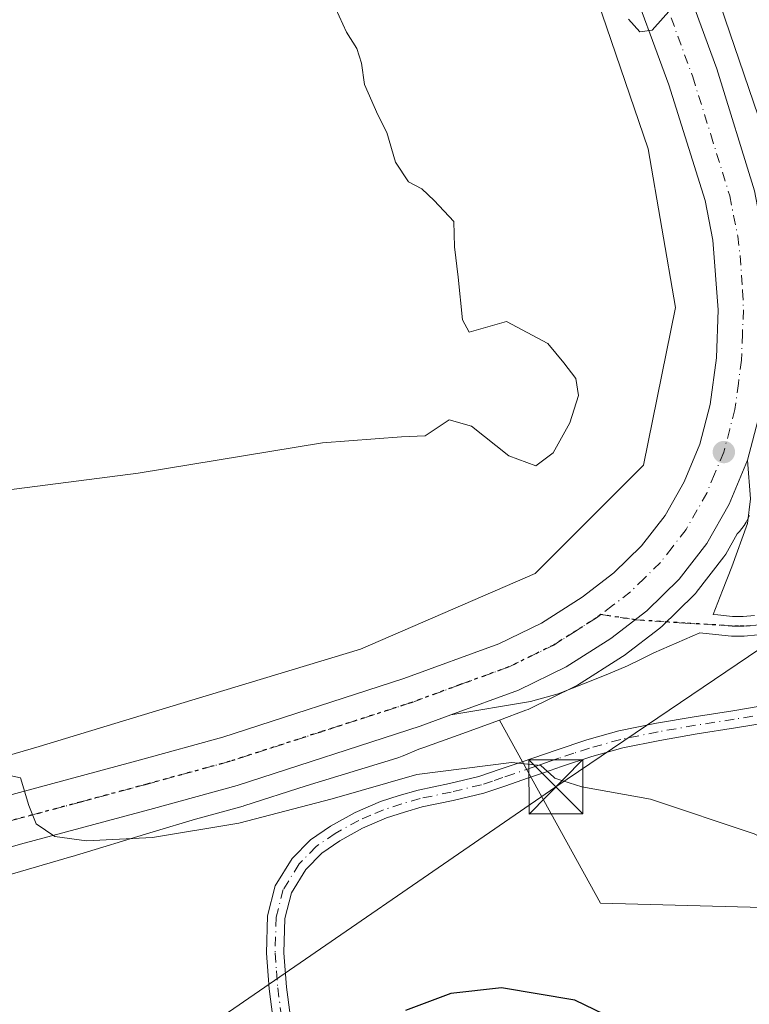
# Model space of a CAD drawing. Units: metres. Extents: x 553029 to 556486, y 4707815 to 4710155.
# Drawn here: x 554840 to 554942, y 4708196 to 4708333 of the extents above; entities that cross this region are included whole.
import ezdxf

# ---------------------------------------------------------------- set-up
doc = ezdxf.new("R2010")
doc.units = ezdxf.units.M
doc.header["$MEASUREMENT"] = 0
for name, pattern in [('DGN Style 3', [2.307223, 1.648017, -0.659207]), ('DGN Style 4', [2.638475, 1.318413, -0.659207, 0.001648, -0.659207]), ('DGN Style 5', [1.153612, 0.494405, -0.659207])]:
    doc.linetypes.add(name, pattern=pattern)
for name, color, linetype, lineweight in [('Camino Cxs', 7, 'Continuous', 0), ('Camino eje', 30, 'DGN Style 4', 13), ('Carretera de calzada única Cxs', 7, 'Continuous', 13), ('Carretera de calzada única eje', 7, 'DGN Style 4', 0), ('Cultivos herbáceos CxS', 92, 'Continuous', 0), ('Curva de nivel maestra', 30, 'Continuous', 30), ('Curva de nivel normal', 30, 'Continuous', 0), ('Matorral CxS', 135, 'Continuous', 0), ('Núcleo urbano CxS', 7, 'Continuous', 0), ('Punto de cota en terreno', 7, 'Continuous', 0), ('Ruta', 7, 'DGN Style 5', 30), ('Suelo desnudo CxS', 253, 'Continuous', 0), ('Talud superficial', 30, 'DGN Style 3', 0), ('Tendido', 6, 'Continuous', 0), ('Torre de tendido puntual', 7, 'Continuous', 0)]:
    doc.layers.add(name, color=color, linetype=linetype, lineweight=lineweight)

# ---------------------------------------------------------------- blocks, each defined once
blk = doc.blocks.new('*U23')
at = {"layer": 'Cultivos herbáceos CxS', "color": 92, "linetype": 'Continuous', "lineweight": 0}
blk.add_polyline3d([(554832.9083, 4708451.3131, 509.7057), (554857.4005, 4708456.7141, 505.0617), (554881.4603, 4708453.7993, 500.1476), (554881.4603, 4708450.3857, 500.6343), (554881.4775, 4708449.8624, 500.7108), (554881.5289, 4708449.3415, 500.7709), (554881.6143, 4708448.8249, 500.8147), (554881.7329, 4708448.3151, 500.8422), (554881.8849, 4708447.8141, 500.8531), (554881.9868, 4708447.5322, 500.8519), (554888.7655, 4708429.7761, 501.6343), (554927.934, 4708315.0856, 507.5272), (554931.7765, 4708292.9941, 506.8515), (554927.2989, 4708271.0507, 507.7728), (554912.2083, 4708255.9503, 508.5321), (554887.882, 4708245.431, 508.9677), (554857.3207, 4708236.1854, 508.2491), (554843.1378, 4708231.8945, 507.0857), (554780.3731, 4708213.5839, 502.0618)], dxfattribs=at)
blk = doc.blocks.new('*U27')
at = {"layer": 'Cultivos herbáceos CxS', "color": 92, "linetype": 'Continuous', "lineweight": 0}
blk.add_polyline3d([(554784.5568, 4708198.1376, 501.4549), (554847.6569, 4708216.546, 504.7603), (554847.7327, 4708216.5685, 504.7663), (554859.0126, 4708219.9811, 505.4339), (554864.8907, 4708221.7593, 505.8226), (554871.5142, 4708223.5771, 506.1639), (554871.645, 4708223.6163, 506.1695), (554880.3153, 4708226.4257, 506.703), (554892.9529, 4708230.2491, 507.1093), (554893.2079, 4708230.3309, 507.1139), (554893.6976, 4708230.5151, 507.1327), (554893.8115, 4708230.5635, 507.1392), (554895.9846, 4708231.5033, 507.3389), (554897.1049, 4708231.8663, 507.4532), (554897.2067, 4708231.9014, 507.4657), (554901.4887, 4708233.4621, 507.7534), (554907.2278, 4708235.5594, 508.0042), (554921.2911, 4708210.0616, 502.6431), (554975.1343, 4708208.6231, 506.0827)], dxfattribs=at)
blk = doc.blocks.new('5PATER')
at = {"layer": 'Suelo desnudo CxS', "linetype": 'Continuous', "lineweight": 0}
h = blk.add_hatch(color=51, dxfattribs=at)
edge = h.paths.add_edge_path()
edge.add_ellipse((0, 0), major_axis=(-0.11, -0.111), ratio=0.999422, start_angle=0, end_angle=360)
blk = doc.blocks.new('5TTEND')
at = {"layer": 'Talud superficial', "color": 7, "linetype": 'Continuous', "lineweight": 0}
for p, q in [((-0.375, 0.3754), (0.375, -0.3746)), ((0.372, 0.3784), (-0.372, -0.3776))]:
    blk.add_line(p, q, dxfattribs=at)
at = {"layer": 'Talud superficial', "color": 7, "linetype": 'Continuous', "lineweight": 0, "flags": 128}
blk.add_lwpolyline([(-0.375, -0.3746), (0.375, -0.3746), (0.375, 0.3754), (-0.375, 0.3754), (-0.372, -0.3776)], dxfattribs=at)

msp = doc.modelspace()

# ---------------------------------------------------------------- linework, layer by layer
at = {"layer": 'Camino Cxs', "color": 7, "linetype": 'Continuous', "lineweight": 0}
for points in [[(554943.2101, 4708247.4101, 509.6965), (554941.3201, 4708247.2301, 509.7543), (554939.5501, 4708247.2301, 509.8029), (554937.3401, 4708247.4701, 509.8282), (554935.1301, 4708247.7001, 509.7461), (554928.7301, 4708244.9001, 509.7987), (554926.8901, 4708244.0001, 509.726), (554925.0501, 4708243.0901, 509.6157), (554922.1201, 4708241.8401, 509.3119), (554919.1501, 4708240.6901, 509.1138), (554915.4001, 4708239.2301, 508.9327), (554911.5501, 4708238.1601, 508.8332), (554900.4701, 4708236.2801, 508.1073), (554909.9001, 4708239.7301, 508.7182), (554916.5101, 4708242.9501, 509.0106), (554922.7701, 4708246.9301, 509.2259), (554927.7601, 4708250.7401, 509.3476), (554932.2701, 4708255.1501, 509.3678), (554936.1401, 4708260.1301, 509.2679), (554939.2501, 4708265.6201, 509.1823), (554941.8001, 4708271.7401, 508.975), (554942.1879, 4708266.3671, 509.3602), (554941.7743, 4708262.9023, 509.5224), (554939.5801, 4708256.8801, 509.5994), (554938.3001, 4708253.5801, 509.6201), (554937.0101, 4708250.2701, 509.6946), (554937.6301, 4708250.2101, 509.7133), (554939.7001, 4708249.9901, 509.7553), (554941.2001, 4708249.9801, 509.7789), (554942.7701, 4708250.1301, 509.7971)], [(554900.4701, 4708236.2801, 508.1073), (554909.9001, 4708239.7301, 508.7182), (554916.5101, 4708242.9501, 509.0106), (554922.7701, 4708246.9301, 509.2259), (554927.7601, 4708250.7401, 509.3476), (554932.2701, 4708255.1501, 509.3678), (554936.1401, 4708260.1301, 509.2679), (554939.2501, 4708265.6201, 509.1823), (554941.8001, 4708271.7401, 508.975)], [(554941.8001, 4708271.7401, 508.975), (554942.1879, 4708266.3671, 509.3602), (554941.7743, 4708262.9023, 509.5224), (554939.5801, 4708256.8801, 509.5994), (554938.3001, 4708253.5801, 509.6201), (554937.0101, 4708250.2701, 509.6946), (554937.6301, 4708250.2101, 509.7133), (554939.7001, 4708249.9901, 509.7553), (554941.2001, 4708249.9801, 509.7789), (554942.7701, 4708250.1301, 509.7971)], [(554943.2101, 4708247.4101, 509.6965), (554941.3201, 4708247.2301, 509.7543), (554939.5501, 4708247.2301, 509.8029), (554937.3401, 4708247.4701, 509.8282), (554935.1301, 4708247.7001, 509.7461), (554928.7301, 4708244.9001, 509.7987), (554926.8901, 4708244.0001, 509.726), (554925.0501, 4708243.0901, 509.6157), (554922.1201, 4708241.8401, 509.3119), (554919.1501, 4708240.6901, 509.1138), (554915.4001, 4708239.2301, 508.9327), (554911.5501, 4708238.1601, 508.8332), (554900.4701, 4708236.2801, 508.1073)], [(554875.6701, 4708194.1801, 500.7812), (554875.1401, 4708198.1501, 501.2348), (554874.7701, 4708203.1201, 501.9267), (554874.9301, 4708208.3001, 502.6393), (554876.0001, 4708212.4701, 503.1782), (554878.3701, 4708216.2801, 503.7677), (554880.9101, 4708218.8701, 504.7716), (554883.7101, 4708220.8001, 506.016), (554887.1201, 4708222.6801, 507.0185), (554890.6601, 4708224.2001, 506.4728), (554893.2801, 4708225.0601, 506.1626), (554895.9101, 4708225.8101, 505.7297), (554900.2601, 4708226.7201, 505.1704), (554904.3801, 4708227.7201, 505.1935), (554907.3401, 4708228.7101, 505.8994), (554910.3801, 4708229.7501, 507.4823), (554915.1101, 4708231.3801, 507.5009), (554919.4101, 4708232.8101, 507.3616), (554923.8501, 4708234.0401, 507.781), (554929.1201, 4708235.1101, 508.3259), (554934.3501, 4708236.0201, 508.8676), (554939.7501, 4708236.8601, 509.064), (554944.8901, 4708237.7301, 508.8283)], [(554875.6701, 4708194.1801, 500.7812), (554875.1401, 4708198.1501, 501.2348), (554874.7701, 4708203.1201, 501.9267), (554874.9301, 4708208.3001, 502.6393), (554876.0001, 4708212.4701, 503.1782), (554878.3701, 4708216.2801, 503.7677), (554880.9101, 4708218.8701, 504.7716), (554883.7101, 4708220.8001, 506.016), (554887.1201, 4708222.6801, 507.0185), (554890.6601, 4708224.2001, 506.4728), (554893.2801, 4708225.0601, 506.1626), (554895.9101, 4708225.8101, 505.7297), (554900.2601, 4708226.7201, 505.1704), (554904.3801, 4708227.7201, 505.1935), (554907.3401, 4708228.7101, 505.8994), (554910.3801, 4708229.7501, 507.4823), (554915.1101, 4708231.3801, 507.5009), (554919.4101, 4708232.8101, 507.3616), (554923.8501, 4708234.0401, 507.781), (554929.1201, 4708235.1101, 508.3259), (554934.3501, 4708236.0201, 508.8676), (554939.7501, 4708236.8601, 509.064), (554944.8901, 4708237.7301, 508.8283)], [(554945.5001, 4708235.3801, 508.2649), (554940.1301, 4708234.4801, 508.1672), (554934.7501, 4708233.6301, 507.7977), (554929.5701, 4708232.7301, 507.2432), (554924.4101, 4708231.6801, 506.9185), (554920.1201, 4708230.4901, 506.8973), (554915.8801, 4708229.0901, 507.5219), (554913.5201, 4708228.2701, 508.2016), (554911.1601, 4708227.4601, 507.7001), (554908.1101, 4708226.4201, 505.3409), (554905.0501, 4708225.3901, 504.609), (554900.7901, 4708224.3601, 504.4153), (554896.4901, 4708223.4601, 504.5604), (554893.9901, 4708222.7501, 504.7758), (554891.5101, 4708221.9401, 505.152), (554888.1801, 4708220.5001, 505.7119), (554884.9901, 4708218.7401, 504.9218), (554882.4801, 4708217.0101, 504.1055), (554880.2801, 4708214.7701, 503.7492), (554878.2501, 4708211.5001, 503.1308), (554877.3401, 4708207.9501, 502.6136), (554877.1901, 4708203.1701, 501.9285), (554877.5501, 4708198.4001, 501.1889), (554878.0701, 4708194.5101, 500.596)], [(554945.5001, 4708235.3801, 508.2649), (554940.1301, 4708234.4801, 508.1672), (554934.7501, 4708233.6301, 507.7977), (554929.5701, 4708232.7301, 507.2432), (554924.4101, 4708231.6801, 506.9185), (554920.1201, 4708230.4901, 506.8973), (554915.8801, 4708229.0901, 507.5219), (554913.5201, 4708228.2701, 508.2016), (554911.1601, 4708227.4601, 507.7001), (554908.1101, 4708226.4201, 505.3409), (554905.0501, 4708225.3901, 504.609), (554900.7901, 4708224.3601, 504.4153), (554896.4901, 4708223.4601, 504.5604), (554893.9901, 4708222.7501, 504.7758), (554891.5101, 4708221.9401, 505.152), (554888.1801, 4708220.5001, 505.7119), (554884.9901, 4708218.7401, 504.9218), (554882.4801, 4708217.0101, 504.1055), (554880.2801, 4708214.7701, 503.7492), (554878.2501, 4708211.5001, 503.1308), (554877.3401, 4708207.9501, 502.6136), (554877.1901, 4708203.1701, 501.9285), (554877.5501, 4708198.4001, 501.1889), (554878.0701, 4708194.5101, 500.596)]]:
    msp.add_polyline3d(points, dxfattribs=at)
at = {"layer": 'Camino eje', "color": 30, "linetype": 'DGN Style 4', "lineweight": 13}
for points in [[(554921.3455, 4708250.2451, 509.0155), (554926.1469, 4708249.5085, 509.3037), (554933.1225, 4708249.0467, 509.6327), (554938.5201, 4708248.7301, 509.7715), (554939.6251, 4708248.6101, 509.7679), (554940.5101, 4708248.6101, 509.7624), (554941.2601, 4708248.6051, 509.7576), (554942.1501, 4708248.6851, 509.7544), (554942.9625, 4708248.7651, 509.7435), (554943.5701, 4708248.8551, 509.7308), (554944.7267, 4708248.8601, 509.7007)], [(554942.5101, 4708236.1051, 508.6236), (554939.9401, 4708235.6701, 508.6093), (554937.2501, 4708235.2451, 508.5313), (554934.5501, 4708234.8251, 508.3318), (554929.3451, 4708233.9201, 507.784), (554924.1301, 4708232.8601, 507.3033), (554919.7651, 4708231.6501, 507.1174), (554917.6151, 4708230.9351, 507.2097), (554915.4951, 4708230.2351, 507.5343), (554914.3051, 4708229.8251, 507.7889), (554913.1251, 4708229.4151, 508.0921), (554911.9501, 4708229.0101, 508.0711), (554909.2501, 4708228.0851, 506.5608), (554907.7251, 4708227.5651, 505.3277), (554906.2451, 4708227.0701, 505.0116), (554904.7151, 4708226.5551, 504.8611), (554900.5251, 4708225.5401, 504.7838), (554896.2001, 4708224.6351, 505.1325), (554893.6351, 4708223.9051, 505.4541), (554891.0851, 4708223.0701, 505.7916), (554889.3151, 4708222.3101, 506.1497), (554887.6501, 4708221.5901, 506.4403), (554884.3501, 4708219.7701, 505.4636), (554881.6951, 4708217.9401, 504.3364), (554879.3251, 4708215.5251, 503.7478), (554877.1251, 4708211.9851, 503.1095), (554876.1351, 4708208.1251, 502.6257), (554875.9801, 4708203.1451, 501.9275), (554876.1651, 4708200.6601, 501.566), (554876.3451, 4708198.2751, 501.2107), (554876.8701, 4708194.3451, 500.6654)]]:
    msp.add_polyline3d(points, dxfattribs=at)
at = {"layer": 'Carretera de calzada única Cxs', "color": 7, "linetype": 'Continuous', "lineweight": 13}
for points in [[(554931.4701, 4708342.6601, 504.8797), (554937.4901, 4708326.2201, 505.6462), (554942.7401, 4708309.2201, 507.1633), (554943.8901, 4708303.4401, 508.2912), (554944.5101, 4708298.0401, 507.7252), (554944.7101, 4708292.6401, 507.918), (554944.4401, 4708285.3701, 508.3237), (554943.4701, 4708278.1001, 508.7988), (554941.8001, 4708271.7401, 508.975), (554939.2501, 4708265.6201, 509.1823), (554936.1401, 4708260.1301, 509.2679), (554932.2701, 4708255.1501, 509.3678), (554927.7601, 4708250.7401, 509.3476), (554922.7701, 4708246.9301, 509.2259), (554916.5101, 4708242.9501, 509.0106), (554909.9001, 4708239.7301, 508.7182), (554900.4701, 4708236.2801, 508.1073), (554896.1801, 4708234.7201, 507.8774), (554870.7201, 4708226.4701, 506.4593), (554859.0601, 4708223.2701, 505.8429), (554840.5401, 4708218.2901, 504.8274), (554783.9401, 4708201.9201, 502.183)], [(554931.4701, 4708342.6601, 504.8797), (554937.4901, 4708326.2201, 505.6462), (554942.7401, 4708309.2201, 507.1633), (554943.8901, 4708303.4401, 508.2912), (554944.5101, 4708298.0401, 507.7252), (554944.7101, 4708292.6401, 507.918), (554944.4401, 4708285.3701, 508.3237), (554943.4701, 4708278.1001, 508.7988), (554941.8001, 4708271.7401, 508.975)], [(554838.6601, 4708225.0301, 505.1005), (554857.2301, 4708230.0201, 506.2466), (554868.7201, 4708233.1701, 506.7741), (554893.9001, 4708241.3301, 507.8335), (554907.1601, 4708246.1801, 508.3282), (554913.0901, 4708249.0601, 508.5742), (554918.7601, 4708252.6701, 508.7729), (554923.1801, 4708256.0401, 508.8392), (554927.0401, 4708259.8201, 508.8355), (554930.3101, 4708264.0201, 508.737), (554932.9601, 4708268.7001, 508.5805), (554935.1601, 4708273.9801, 508.372), (554936.6001, 4708279.4601, 508.0777), (554937.4601, 4708285.9601, 507.6526), (554937.7101, 4708292.6401, 507.2466), (554936.9701, 4708302.3601, 506.6744), (554935.8801, 4708307.8601, 506.4039), (554930.8101, 4708323.9701, 505.763), (554924.8401, 4708340.2701, 504.803)], [(554838.6601, 4708225.0301, 505.1005), (554857.2301, 4708230.0201, 506.2466), (554868.7201, 4708233.1701, 506.7741), (554893.9001, 4708241.3301, 507.8335), (554907.1601, 4708246.1801, 508.3282), (554913.0901, 4708249.0601, 508.5742), (554918.7601, 4708252.6701, 508.7729), (554923.1801, 4708256.0401, 508.8392), (554927.0401, 4708259.8201, 508.8355), (554930.3101, 4708264.0201, 508.737), (554932.9601, 4708268.7001, 508.5805), (554935.1601, 4708273.9801, 508.372), (554936.6001, 4708279.4601, 508.0777), (554937.4601, 4708285.9601, 507.6526), (554937.7101, 4708292.6401, 507.2466), (554936.9701, 4708302.3601, 506.6744), (554935.8801, 4708307.8601, 506.4039), (554930.8101, 4708323.9701, 505.763), (554924.8401, 4708340.2701, 504.803)], [(554900.4701, 4708236.2801, 508.1073), (554909.9001, 4708239.7301, 508.7182), (554916.5101, 4708242.9501, 509.0106), (554922.7701, 4708246.9301, 509.2259), (554927.7601, 4708250.7401, 509.3476), (554932.2701, 4708255.1501, 509.3678), (554936.1401, 4708260.1301, 509.2679), (554939.2501, 4708265.6201, 509.1823), (554941.8001, 4708271.7401, 508.975)], [(554900.4701, 4708236.2801, 508.1073), (554896.1801, 4708234.7201, 507.8774), (554870.7201, 4708226.4701, 506.4593), (554859.0601, 4708223.2701, 505.8429), (554840.5401, 4708218.2901, 504.8274), (554783.9401, 4708201.9201, 502.183), (554744.5701, 4708191.5301, 499.4975), (554732.7501, 4708188.8801, 498.7822), (554710.2101, 4708184.4801, 497.3594), (554682.2583, 4708179.2591, 495.7181)]]:
    msp.add_polyline3d(points, dxfattribs=at)
at = {"layer": 'Carretera de calzada única eje', "color": 7, "linetype": 'DGN Style 4', "lineweight": 0}
for points in [[(554931.1401, 4708333.3101, 505.1133), (554934.1501, 4708325.0901, 505.5954), (554936.6801, 4708317.0401, 506.0758), (554939.3101, 4708308.5401, 506.6988), (554939.8501, 4708305.7901, 506.9835), (554940.4301, 4708302.9001, 507.254), (554940.7401, 4708300.2001, 507.2609), (554941.1101, 4708295.3401, 507.3239), (554941.2101, 4708292.6401, 507.4914), (554941.0801, 4708289.3001, 507.6826), (554940.9501, 4708285.6601, 507.9126), (554940.5201, 4708282.4101, 508.1162), (554940.0301, 4708278.7801, 508.3598), (554939.3101, 4708276.0401, 508.5078), (554938.4801, 4708272.8601, 508.6716), (554937.2001, 4708269.8001, 508.7833), (554936.1001, 4708267.1601, 508.8801), (554934.7801, 4708264.8201, 508.9411), (554933.2201, 4708262.0701, 509.0315), (554931.2901, 4708259.5801, 509.0851), (554929.6501, 4708257.4801, 509.1327), (554927.4001, 4708255.2801, 509.1295), (554925.4701, 4708253.3901, 509.1153), (554922.9701, 4708251.4801, 509.0573), (554921.3455, 4708250.2451, 509.0155)], [(554921.3455, 4708250.2451, 509.0155), (554920.7601, 4708249.8001, 509.0006), (554917.9301, 4708247.9901, 508.9145), (554914.8001, 4708246.0001, 508.795), (554908.5301, 4708242.9501, 508.5165), (554901.6701, 4708240.4501, 508.211), (554895.0401, 4708238.0201, 507.8897), (554882.4501, 4708233.9401, 507.3056), (554869.7201, 4708229.8201, 506.6102), (554858.1401, 4708226.6401, 505.9565), (554848.8801, 4708224.1501, 505.4646), (554839.6001, 4708221.6601, 504.9332), (554811.3101, 4708213.4701, 503.3757), (554783.0101, 4708205.2901, 501.9383), (554763.4201, 4708200.1201, 500.7031), (554743.7401, 4708194.9301, 499.4907), (554737.8301, 4708193.6001, 499.1458), (554732.0301, 4708192.3001, 498.7383), (554720.7601, 4708190.1001, 498.0263), (554709.5601, 4708187.9101, 497.3565), (554695.6301, 4708185.3201, 496.6252), (554681.6301, 4708182.7001, 495.6738), (554680.1353, 4708182.4771, 495.5782)]]:
    msp.add_polyline3d(points, dxfattribs=at)
at = {"layer": 'Cultivos herbáceos CxS', "color": 92, "linetype": 'Continuous', "lineweight": 0}
for points in [[(554881.4603, 4708453.7993, 500.1476), (554881.4603, 4708450.3857, 500.6343), (554881.4775, 4708449.8624, 500.7108), (554881.5289, 4708449.3415, 500.7709), (554881.6143, 4708448.8249, 500.8147), (554881.7329, 4708448.3151, 500.8422), (554881.8849, 4708447.8141, 500.8531), (554881.9868, 4708447.5322, 500.8519), (554888.7655, 4708429.7761, 501.6343), (554927.934, 4708315.0856, 507.5272), (554931.7765, 4708292.9941, 506.8515), (554927.2989, 4708271.0507, 507.7728), (554912.2083, 4708255.9503, 508.5321), (554887.882, 4708245.431, 508.9677), (554857.3207, 4708236.1854, 508.2491), (554843.1378, 4708231.8945, 507.0857), (554780.3731, 4708213.5839, 502.0618)], [(554907.2278, 4708235.5594, 508.0042), (554921.2911, 4708210.0616, 502.6431), (554975.1343, 4708208.6231, 506.0827), (555000.5915, 4708210.7433, 507.7614), (555010.1385, 4708223.4661, 509.1885), (555006.9567, 4708236.1893, 509.5671), (554975.1033, 4708259.4875, 509.8246), (554958.1647, 4708272.2357, 509.856), (554976.7877, 4708296.5407, 504.9504), (554984.9471, 4708299.7593, 503.4474), (554990.8738, 4708299.7593, 503.0751), (555005.2672, 4708298.4893, 501.8119), (555023.4705, 4708290.8693, 501.5922), (555053.9506, 4708273.0893, 503.5149), (555084.8539, 4708259.5426, 502.8427), (555108.074, 4708245.1903, 503.6425), (555109.4713, 4708232.9371, 506.116), (555146.4841, 4708221.3557, 505.2941), (555164.5131, 4708240.4355, 497.3946), (555166.2115, 4708257.3289, 493.5363), (555177.0859, 4708272.7811, 490.2545), (555178.4929, 4708274.7807, 489.5105), (555199.6187, 4708270.7371, 488.1745)], [(554907.2278, 4708235.5594, 508.0042), (554901.4887, 4708233.4621, 507.7534), (554897.2067, 4708231.9014, 507.4657), (554897.1049, 4708231.8663, 507.4532), (554895.9846, 4708231.5033, 507.3389), (554893.8115, 4708230.5635, 507.1392), (554893.6976, 4708230.5151, 507.1327), (554893.2079, 4708230.3309, 507.1139), (554892.9529, 4708230.2491, 507.1093), (554880.3153, 4708226.4257, 506.703), (554871.645, 4708223.6163, 506.1695), (554871.5142, 4708223.5771, 506.1639), (554864.8907, 4708221.7593, 505.8226), (554859.0126, 4708219.9811, 505.4339), (554847.7327, 4708216.5685, 504.7663), (554847.6569, 4708216.546, 504.7603), (554784.5568, 4708198.1376, 501.4549)]]:
    msp.add_polyline3d(points, dxfattribs=at)
at = {"layer": 'Curva de nivel maestra', "color": 30, "linetype": 'Continuous', "lineweight": 30, "elevation": 500, "flags": 128}
msp.add_lwpolyline([(554926.01, 4708192.5901), (554917.74, 4708196.5601), (554907.54, 4708198.2801), (554900.48, 4708197.5101), (554894.14, 4708195.1501)], dxfattribs=at)
at = {"layer": 'Curva de nivel normal', "color": 30, "linetype": 'Continuous', "lineweight": 0, "flags": 128}
for points, elevation in [([(554838.58, 4708267.5501), (554856.91, 4708269.9201), (554882.58, 4708274.1301), (554893.58, 4708274.9901), (554896.9, 4708275.1201), (554900.24, 4708277.3401), (554903.32, 4708276.4701), (554908.56, 4708272.3501), (554912.32, 4708270.9401), (554914.7, 4708272.7601), (554917.05, 4708276.9501), (554918.23, 4708280.7101), (554917.89, 4708283.0901), (554916.22, 4708285.2801), (554913.99, 4708287.9601), (554908.22, 4708291.0501), (554903.03, 4708289.5701), (554902.07, 4708291.2701), (554901.49, 4708297.2201), (554900.95, 4708301.4401), (554900.86, 4708304.9401), (554898.12, 4708307.8901), (554896.41, 4708309.4801), (554894.58, 4708310.4601), (554892.74, 4708313.1901), (554891.55, 4708317.3501), (554890.27, 4708319.7901), (554888.42, 4708324.0101), (554888.01, 4708327.0001), (554887.37, 4708329.0201), (554885.93, 4708331.3001), (554883.89, 4708335.7401)], 510), ([(554925.23, 4708333.1301), (554926.78, 4708331.3501), (554928.52, 4708331.6001), (554931.2, 4708334.5801)], 505), ([(554914.8095, 4708227.5888), (554913, 4708229.2201), (554908.9, 4708229.6401), (554895.73, 4708227.9601), (554883.91, 4708224.5801), (554870.91, 4708221.2001), (554858.91, 4708219.2001), (554849.69, 4708218.7301), (554845.32, 4708219.3601), (554842.7, 4708221.1201), (554841.69, 4708223.6501), (554840.53, 4708227.5001), (554834.78, 4708228.7501)], 505), ([(554916.0387, 4708227.1184), (554914.93, 4708227.4801), (554914.8095, 4708227.5888)], 505), ([(555016.08, 4708175.6501), (555008.73, 4708180.4901), (555000.78, 4708186.7801), (554989.63, 4708193.0501), (554978.15, 4708200.3801), (554972.93, 4708205.0801), (554969.14, 4708208.7401), (554959.7, 4708210.8501), (554954.19, 4708212.1701), (554952.12, 4708213.4001), (554950.18, 4708215.8601), (554942.71, 4708219.7301), (554928.28, 4708224.5301), (554918.7, 4708226.2501), (554916.0387, 4708227.1184)], 505)]:
    msp.add_lwpolyline(points, dxfattribs=dict(at, elevation=elevation))
at = {"layer": 'Matorral CxS', "color": 135, "linetype": 'Continuous', "lineweight": 0}
for points in [[(554943.2782, 4708319.6617, 505.9316), (554903.8607, 4708435.0821, 500.0647)], [(554903.8607, 4708435.0821, 500.0647), (554943.2782, 4708319.6617, 505.9316)], [(554907.2278, 4708235.5594, 508.0042), (554921.2911, 4708210.0616, 502.6431), (554975.1343, 4708208.6231, 506.0827), (555000.5915, 4708210.7433, 507.7614), (555010.1385, 4708223.4661, 509.1885), (555006.9567, 4708236.1893, 509.5671), (554975.1033, 4708259.4875, 509.8246), (554958.1647, 4708272.2357, 509.856), (554976.7877, 4708296.5407, 504.9504), (554984.9471, 4708299.7593, 503.4474), (554990.8738, 4708299.7593, 503.0751), (555005.2672, 4708298.4893, 501.8119), (555023.4705, 4708290.8693, 501.5922), (555053.9506, 4708273.0893, 503.5149), (555084.8539, 4708259.5426, 502.8427), (555108.074, 4708245.1903, 503.6425), (555109.4713, 4708232.9371, 506.116), (555146.4841, 4708221.3557, 505.2941), (555164.5131, 4708240.4355, 497.3946), (555166.2115, 4708257.3289, 493.5363), (555177.0859, 4708272.7811, 490.2545), (555178.4929, 4708274.7807, 489.5105), (555199.6187, 4708270.7371, 488.1745)], [(554975.1343, 4708208.6231, 506.0827), (554921.2911, 4708210.0616, 502.6431), (554907.2278, 4708235.5594, 508.0042), (554910.9299, 4708236.9123, 508.3572), (554911.214, 4708237.0331, 508.3968), (554917.8239, 4708240.2532, 508.7541), (554918.0102, 4708240.3522, 508.7615), (554918.1198, 4708240.4185, 508.7665), (554924.3798, 4708244.3986, 509.1488), (554924.5909, 4708244.5459, 509.1555), (554929.5807, 4708248.3558, 509.3208), (554929.6886, 4708248.4419, 509.3223), (554929.8576, 4708248.5951, 509.3242), (554934.3676, 4708253.0051, 509.3655), (554934.5684, 4708253.2217, 509.362), (554934.6389, 4708253.3093, 509.3603), (554938.5089, 4708258.2894, 509.276), (554938.7443, 4708258.6407, 509.2627), (554940.3538, 4708261.4817, 509.1784), (554940.6715, 4708261.8212, 509.1777), (554941.0035, 4708262.2258, 509.1764), (554941.3083, 4708262.6511, 509.1738), (554941.585, 4708263.0958, 509.169), (554941.8317, 4708263.5575, 509.163), (554942.0477, 4708264.0344, 509.1557)], [(554942.0477, 4708264.0344, 509.1557), (554941.8317, 4708263.5575, 509.163), (554941.585, 4708263.0958, 509.169), (554941.3083, 4708262.6511, 509.1738), (554941.0035, 4708262.2258, 509.1764), (554940.6715, 4708261.8212, 509.1777), (554940.3538, 4708261.4817, 509.1784), (554938.7443, 4708258.6407, 509.2627), (554938.5089, 4708258.2894, 509.276), (554934.6389, 4708253.3093, 509.3603), (554934.5684, 4708253.2217, 509.362), (554934.3676, 4708253.0051, 509.3655), (554929.8576, 4708248.5951, 509.3242), (554929.6886, 4708248.4419, 509.3223), (554929.5807, 4708248.3558, 509.3208), (554924.5909, 4708244.5459, 509.1555), (554924.3798, 4708244.3986, 509.1488), (554918.1198, 4708240.4185, 508.7665), (554918.0102, 4708240.3522, 508.7615), (554917.8239, 4708240.2532, 508.7541), (554911.214, 4708237.0331, 508.3968), (554910.9299, 4708236.9123, 508.3572), (554907.2278, 4708235.5594, 508.0042)]]:
    msp.add_polyline3d(points, dxfattribs=at)
at = {"layer": 'Núcleo urbano CxS', "color": 7, "linetype": 'Continuous', "lineweight": 0}
for points in [[(554881.4603, 4708453.7993, 500.1476), (554881.4603, 4708450.3857, 500.6343), (554881.4775, 4708449.8624, 500.7108), (554881.5289, 4708449.3415, 500.7709), (554881.6143, 4708448.8249, 500.8147), (554881.7329, 4708448.3151, 500.8422), (554881.8849, 4708447.8141, 500.8531), (554881.9868, 4708447.5322, 500.8519), (554888.7655, 4708429.7761, 501.6343), (554927.934, 4708315.0856, 507.5272), (554931.7765, 4708292.9941, 506.8515), (554927.2989, 4708271.0507, 507.7728), (554912.2083, 4708255.9503, 508.5321), (554887.882, 4708245.431, 508.9677), (554857.3207, 4708236.1854, 508.2491), (554843.1378, 4708231.8945, 507.0857), (554780.3731, 4708213.5839, 502.0618)], [(554903.8607, 4708435.0821, 500.0647), (554943.2782, 4708319.6617, 505.9316)], [(554903.8607, 4708435.0821, 500.0647), (554943.2782, 4708319.6617, 505.9316)], [(554780.3731, 4708213.5839, 502.0618), (554843.1378, 4708231.8945, 507.0857), (554857.3207, 4708236.1854, 508.2491), (554887.882, 4708245.431, 508.9677), (554912.2083, 4708255.9503, 508.5321), (554927.2989, 4708271.0507, 507.7728), (554931.7765, 4708292.9941, 506.8515), (554927.934, 4708315.0856, 507.5272), (554888.7655, 4708429.7761, 501.6343)], [(554942.0477, 4708264.0344, 509.1557), (554941.8317, 4708263.5575, 509.163), (554941.585, 4708263.0958, 509.169), (554941.3083, 4708262.6511, 509.1738), (554941.0035, 4708262.2258, 509.1764), (554940.6715, 4708261.8212, 509.1777), (554940.3538, 4708261.4817, 509.1784), (554938.7443, 4708258.6407, 509.2627), (554938.5089, 4708258.2894, 509.276), (554934.6389, 4708253.3093, 509.3603), (554934.5684, 4708253.2217, 509.362), (554934.3676, 4708253.0051, 509.3655), (554929.8576, 4708248.5951, 509.3242), (554929.6886, 4708248.4419, 509.3223), (554929.5807, 4708248.3558, 509.3208), (554924.5909, 4708244.5459, 509.1555), (554924.3798, 4708244.3986, 509.1488), (554918.1198, 4708240.4185, 508.7665), (554918.0102, 4708240.3522, 508.7615), (554917.8239, 4708240.2532, 508.7541), (554911.214, 4708237.0331, 508.3968), (554910.9299, 4708236.9123, 508.3572), (554907.2278, 4708235.5594, 508.0042), (554901.4887, 4708233.4621, 507.7534), (554897.2067, 4708231.9014, 507.4657), (554897.1049, 4708231.8663, 507.4532), (554895.9846, 4708231.5033, 507.3389), (554893.8115, 4708230.5635, 507.1392), (554893.6976, 4708230.5151, 507.1327), (554893.2079, 4708230.3309, 507.1139), (554892.9529, 4708230.2491, 507.1093), (554880.3153, 4708226.4257, 506.703), (554871.645, 4708223.6163, 506.1695), (554871.5142, 4708223.5771, 506.1639), (554864.8907, 4708221.7593, 505.8226), (554859.0126, 4708219.9811, 505.4339), (554847.7327, 4708216.5685, 504.7663), (554847.6569, 4708216.546, 504.7603), (554784.5568, 4708198.1376, 501.4549)], [(554942.0477, 4708264.0344, 509.1557), (554941.8317, 4708263.5575, 509.163), (554941.585, 4708263.0958, 509.169), (554941.3083, 4708262.6511, 509.1738), (554941.0035, 4708262.2258, 509.1764), (554940.6715, 4708261.8212, 509.1777), (554940.3538, 4708261.4817, 509.1784), (554938.7443, 4708258.6407, 509.2627), (554938.5089, 4708258.2894, 509.276), (554934.6389, 4708253.3093, 509.3603), (554934.5684, 4708253.2217, 509.362), (554934.3676, 4708253.0051, 509.3655), (554929.8576, 4708248.5951, 509.3242), (554929.6886, 4708248.4419, 509.3223), (554929.5807, 4708248.3558, 509.3208), (554924.5909, 4708244.5459, 509.1555), (554924.3798, 4708244.3986, 509.1488), (554918.1198, 4708240.4185, 508.7665), (554918.0102, 4708240.3522, 508.7615), (554917.8239, 4708240.2532, 508.7541), (554911.214, 4708237.0331, 508.3968), (554910.9299, 4708236.9123, 508.3572), (554907.2278, 4708235.5594, 508.0042)], [(554907.2278, 4708235.5594, 508.0042), (554901.4887, 4708233.4621, 507.7534), (554897.2067, 4708231.9014, 507.4657), (554897.1049, 4708231.8663, 507.4532), (554895.9846, 4708231.5033, 507.3389), (554893.8115, 4708230.5635, 507.1392), (554893.6976, 4708230.5151, 507.1327), (554893.2079, 4708230.3309, 507.1139), (554892.9529, 4708230.2491, 507.1093), (554880.3153, 4708226.4257, 506.703), (554871.645, 4708223.6163, 506.1695), (554871.5142, 4708223.5771, 506.1639), (554864.8907, 4708221.7593, 505.8226), (554859.0126, 4708219.9811, 505.4339), (554847.7327, 4708216.5685, 504.7663), (554847.6569, 4708216.546, 504.7603), (554784.5568, 4708198.1376, 501.4549)]]:
    msp.add_polyline3d(points, dxfattribs=at)
at = {"layer": 'Ruta', "color": 7, "linetype": 'DGN Style 5', "lineweight": 30}
msp.add_polyline3d([(554942.1501, 4708248.6851, 509.7544), (554941.2601, 4708248.6051, 509.7576), (554940.5101, 4708248.6101, 509.7624), (554939.6251, 4708248.6101, 509.7679), (554938.5201, 4708248.7301, 509.7715), (554933.1225, 4708249.0467, 509.6327), (554926.1469, 4708249.5085, 509.3037), (554921.3455, 4708250.2451, 509.0155), (554920.7601, 4708249.8001, 509.0006), (554917.9301, 4708247.9901, 508.9145), (554914.8001, 4708246.0001, 508.795), (554908.5301, 4708242.9501, 508.5165), (554901.6701, 4708240.4501, 508.211), (554895.0401, 4708238.0201, 507.8897), (554882.4501, 4708233.9401, 507.3056), (554869.7201, 4708229.8201, 506.6102), (554858.1401, 4708226.6401, 505.9565), (554848.8801, 4708224.1501, 505.4646), (554839.6001, 4708221.6601, 504.9332)], dxfattribs=at)
at = {"layer": 'Tendido', "color": 6, "linetype": 'Continuous', "lineweight": 0}
msp.add_polyline3d([(554476.824, 4707922.8731, 478.9749), (554564.2547, 4707983.0075, 489.5295), (554654.0809, 4708045.8462, 501.0253), (554711.8263, 4708085.7322, 504.6013), (554818.2552, 4708159.6834, 499.7361), (554915.09, 4708226.255, 507.8021), (554969.98, 4708263.41, 511.9703), (555020.31, 4708295.97, 504.0749), (555306.2277, 4708471.6145, 495.731), (555389.21, 4708521.46, 478.2959), (555556.6691, 4708625.6927, 454.6763), (555705.0159, 4708717.838, 460.9767), (555839.9378, 4708801.5788, 501.0689), (555905.355, 4708841.075, 520.3956), (556007.0781, 4708898.4915, 502.816), (556242.6847, 4709051.04, 521.6801), (556458.6203, 4709184.2564, 544.0224)], dxfattribs=at)

# ---------------------------------------------------------------- block references
at = {"layer": 'Cultivos herbáceos CxS', "color": 92, "linetype": 'Continuous', "lineweight": 0}
for name in ['*U23', '*U27']:
    msp.add_blockref(name, (0, 0), dxfattribs=at)
at = {"layer": 'Punto de cota en terreno', "color": 7, "linetype": 'Continuous', "lineweight": 0, "xscale": 10, "yscale": 10, "zscale": 10}
msp.add_blockref('5PATER', (554938.49, 4708272.86, 508.56), dxfattribs=at)
at = {"layer": 'Torre de tendido puntual', "color": 7, "linetype": 'Continuous', "lineweight": 0, "xscale": 10, "yscale": 10, "zscale": 10}
msp.add_blockref('5TTEND', (554915.09, 4708226.255, 507.8021), dxfattribs=at)

doc.saveas('drawing.dxf')
